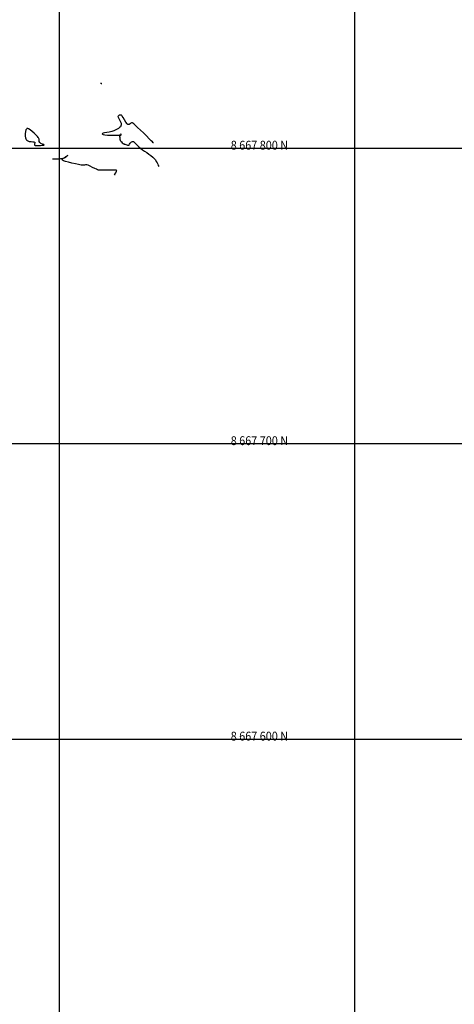
# Model space of a CAD drawing. Units: metres. Extents: x 730 to 273649, y 748 to 8669241.
# Drawn here: x 259787 to 259934, y 8667510 to 8667843 of the extents above; entities that cross this region are included whole.
import ezdxf
from ezdxf.enums import TextEntityAlignment as Align

# ---------------------------------------------------------------- set-up
doc = ezdxf.new("R2010")
doc.units = ezdxf.units.M
doc.layers.add('02_TIN Mn', color=7, linetype='Continuous', true_color=0x757500)
doc.layers.add('05_PERF', color=7, linetype='Continuous')
doc.layers.add('Cuadricula Coordenadas', color=5, linetype='Continuous')
doc.styles.add('Coordenadas', font='romans', dxfattribs={"width": 0.9, "height": 5})

# ---------------------------------------------------------------- blocks, each defined once
blk = doc.blocks.new('TIN 023')
at = {"layer": '02_TIN Mn', "linetype": 'Continuous', "lineweight": -3}
for points, elevation in [([(259814, 8667822.11), (259814, 8667822.09), (259814, 8667822.04), (259814, 8667821.94), (259814, 8667821.87), (259814, 8667821.81), (259814.08, 8667821.87), (259814.18, 8667821.94), (259814.24, 8667821.91), (259814.29, 8667821.88)], 24), ([(259831.8, 8667801.76), (259831.69, 8667801.86), (259831.45, 8667802.1), (259831.03, 8667802.52), (259830.36, 8667803.18), (259829.42, 8667804.13), (259828.41, 8667805.14), (259827.4, 8667806.14), (259826.46, 8667807.05), (259825.65, 8667807.81), (259825.14, 8667808.24), (259824.87, 8667808.45), (259824.74, 8667808.53), (259824.69, 8667808.54), (259824.61, 8667808.55), (259824.44, 8667808.54), (259824.21, 8667808.44), (259823.93, 8667808.24), (259823.58, 8667808.01), (259823.2, 8667807.97), (259822.88, 8667808.26), (259822.47, 8667808.85), (259822.02, 8667809.59), (259821.59, 8667810.33), (259821.28, 8667810.82), (259821.08, 8667811.07), (259820.98, 8667811.16), (259820.93, 8667811.18), (259820.87, 8667811.2), (259820.74, 8667811.22), (259820.53, 8667811.21), (259820.26, 8667811.14), (259819.97, 8667810.98), (259819.78, 8667810.74), (259819.83, 8667810.48), (259820.06, 8667810.06), (259820.37, 8667809.54), (259820.68, 8667808.96), (259820.85, 8667808.49), (259820.9, 8667808.14), (259820.88, 8667807.91), (259820.86, 8667807.8), (259820.83, 8667807.7), (259820.75, 8667807.51), (259820.61, 8667807.25), (259820.37, 8667806.96), (259820, 8667806.66), (259819.55, 8667806.4), (259819.03, 8667806.15), (259818.46, 8667805.87), (259817.75, 8667805.62), (259816.88, 8667805.45), (259816, 8667805.32), (259815.22, 8667805.2), (259814.75, 8667805.09), (259814.54, 8667804.98), (259814.48, 8667804.89), (259814.47, 8667804.84), (259814.48, 8667804.8), (259814.57, 8667804.73), (259814.83, 8667804.64), (259815.38, 8667804.54), (259816.3, 8667804.44), (259817.36, 8667804.38), (259818.43, 8667804.35), (259819.37, 8667804.35), (259820.06, 8667804.36), (259820.37, 8667804.39), (259820.54, 8667804.56), (259820.65, 8667804.77), (259820.73, 8667804.86), (259820.78, 8667804.77), (259820.78, 8667804.6), (259820.73, 8667804.42), (259820.55, 8667804.22), (259820.42, 8667804.13), (259820.36, 8667804.1), (259820.37, 8667803.95), (259820.39, 8667803.62), (259820.42, 8667803.24), (259820.45, 8667802.97), (259820.51, 8667802.77), (259820.57, 8667802.6), (259820.63, 8667802.48), (259820.72, 8667802.36), (259820.82, 8667802.25), (259820.98, 8667802.1), (259821.26, 8667801.84), (259821.54, 8667801.6), (259821.71, 8667801.47), (259821.87, 8667801.45), (259821.98, 8667801.46), (259821.94, 8667801.37), (259822.11, 8667801.32), (259822.46, 8667801.2), (259822.82, 8667801.09), (259823, 8667801.03), (259823.08, 8667801.03), (259823.16, 8667801.03), (259823.29, 8667801.03), (259823.49, 8667801.02), (259823.61, 8667801.03), (259823.62, 8667801.08), (259823.64, 8667801.15), (259823.74, 8667801.33), (259823.99, 8667801.72), (259824.34, 8667802.12), (259824.72, 8667802.31), (259825.02, 8667802.21), (259825.39, 8667801.92), (259825.83, 8667801.5), (259826.34, 8667800.99), (259826.9, 8667800.44), (259827.52, 8667799.9), (259828.12, 8667799.45), (259828.82, 8667798.97), (259829.55, 8667798.48), (259830.29, 8667797.98), (259830.99, 8667797.49), (259831.59, 8667797.01), (259832.06, 8667796.55), (259832.47, 8667796.04), (259832.8, 8667795.53), (259833.06, 8667795.03), (259833.28, 8667794.57), (259833.46, 8667794.16), (259833.64, 8667793.82)], 24.5), ([(259818.84, 8667791.01), (259818.84, 8667791.01), (259818.8, 8667791.01), (259818.74, 8667791.01), (259818.68, 8667791.02), (259818.79, 8667791.24), (259819.05, 8667791.7), (259819.3, 8667792.17), (259819.41, 8667792.4), (259819.34, 8667792.46), (259819.25, 8667792.51), (259818.93, 8667792.52), (259818.12, 8667792.52), (259817.02, 8667792.53), (259815.8, 8667792.54), (259814.67, 8667792.55), (259813.81, 8667792.56), (259813.41, 8667792.57), (259813.21, 8667792.6), (259813.04, 8667792.64), (259812.85, 8667792.7), (259812.54, 8667792.85), (259811.94, 8667793.14), (259811.18, 8667793.51), (259810.39, 8667793.89), (259809.7, 8667794.19), (259809.24, 8667794.34), (259808.84, 8667794.35), (259808.52, 8667794.28), (259808.19, 8667794.21), (259807.78, 8667794.19), (259807.31, 8667794.26), (259806.46, 8667794.43), (259805.37, 8667794.66), (259804.17, 8667794.94), (259803, 8667795.24), (259801.98, 8667795.54), (259801.37, 8667795.76), (259801.07, 8667795.9), (259800.97, 8667795.99), (259800.95, 8667796.03), (259800.95, 8667796.09), (259801, 8667796.23), (259801.18, 8667796.46), (259801.57, 8667796.78), (259802.14, 8667797.15), (259802.54, 8667797.4), (259802.74, 8667797.52), (259802.8, 8667797.57), (259802.8, 8667797.58), (259802.79, 8667797.58), (259802.75, 8667797.55), (259802.63, 8667797.44), (259802.4, 8667797.21), (259802.01, 8667796.88), (259801.56, 8667796.61), (259801.18, 8667796.48), (259800.77, 8667796.4), (259800.34, 8667796.35), (259799.9, 8667796.32), (259799.42, 8667796.29), (259798.86, 8667796.27), (259798.37, 8667796.28), (259797.95, 8667796.3), (259797.61, 8667796.32)], 24.5)]:
    blk.add_lwpolyline(points, dxfattribs=dict(at, elevation=elevation))
at = {"layer": '02_TIN Mn', "linetype": 'Continuous', "lineweight": -3, "elevation": 24}
blk.add_lwpolyline([(259792.91, 8667803.47), (259792.88, 8667803.52), (259792.77, 8667803.66), (259792.53, 8667803.94), (259792.1, 8667804.4), (259791.44, 8667805.05), (259790.72, 8667805.69), (259790.02, 8667806.23), (259789.52, 8667806.52), (259789.22, 8667806.62), (259789.05, 8667806.62), (259788.98, 8667806.6), (259788.91, 8667806.56), (259788.78, 8667806.44), (259788.62, 8667806.16), (259788.47, 8667805.66), (259788.38, 8667804.89), (259788.4, 8667804.09), (259788.5, 8667803.49), (259788.62, 8667803.11), (259788.72, 8667802.89), (259788.78, 8667802.8), (259788.84, 8667802.72), (259789, 8667802.59), (259789.29, 8667802.43), (259789.75, 8667802.29), (259790.37, 8667802.2), (259790.95, 8667802.16), (259791.34, 8667802.12), (259791.54, 8667802.08), (259791.62, 8667802.04), (259791.65, 8667802.01), (259791.67, 8667801.97), (259791.69, 8667801.87), (259791.67, 8667801.7), (259791.58, 8667801.47), (259791.48, 8667801.2), (259791.51, 8667800.98), (259791.74, 8667800.89), (259792.15, 8667800.86), (259792.63, 8667800.88), (259793.12, 8667800.92), (259793.54, 8667800.95), (259793.98, 8667800.97), (259794.39, 8667800.98), (259794.69, 8667801.03), (259794.83, 8667801.15), (259794.66, 8667801.28), (259794.23, 8667801.4), (259793.72, 8667801.58), (259793.3, 8667801.88), (259793.12, 8667802.26), (259793.09, 8667802.65), (259793.07, 8667803.05), (259792.91, 8667803.47)], close=True, dxfattribs=at)

msp = doc.modelspace()

# ---------------------------------------------------------------- linework, layer by layer
at = {"layer": 'Cuadricula Coordenadas', "color": 8}
for p, q in [((259800, 8664167.096), (259800, 8668314.353)), ((259900, 8664167.096), (259900, 8668314.353)), ((258157.182, 8667800), (261049.138, 8667800)), ((258157.182, 8667700), (261049.138, 8667700)), ((258157.182, 8667600), (261049.138, 8667600))]:
    msp.add_line(p, q, dxfattribs=at)

# ---------------------------------------------------------------- block references
at = {"layer": '05_PERF'}
msp.add_blockref('TIN 023', (0, 0), dxfattribs=at)

# ---------------------------------------------------------------- texts
at = {"layer": 'Defpoints', "color": 3, "style": 'Coordenadas', "oblique": 10, "width": 0.9}
for s, p in [(' 8 667 800 N', (259857.182, 8667801)), (' 8 667 700 N', (259857.182, 8667701)), (' 8 667 600 N', (259857.182, 8667601))]:
    msp.add_text(s, height=3, dxfattribs=at).set_placement(p, align=Align.MIDDLE_LEFT)

doc.saveas('drawing.dxf')
